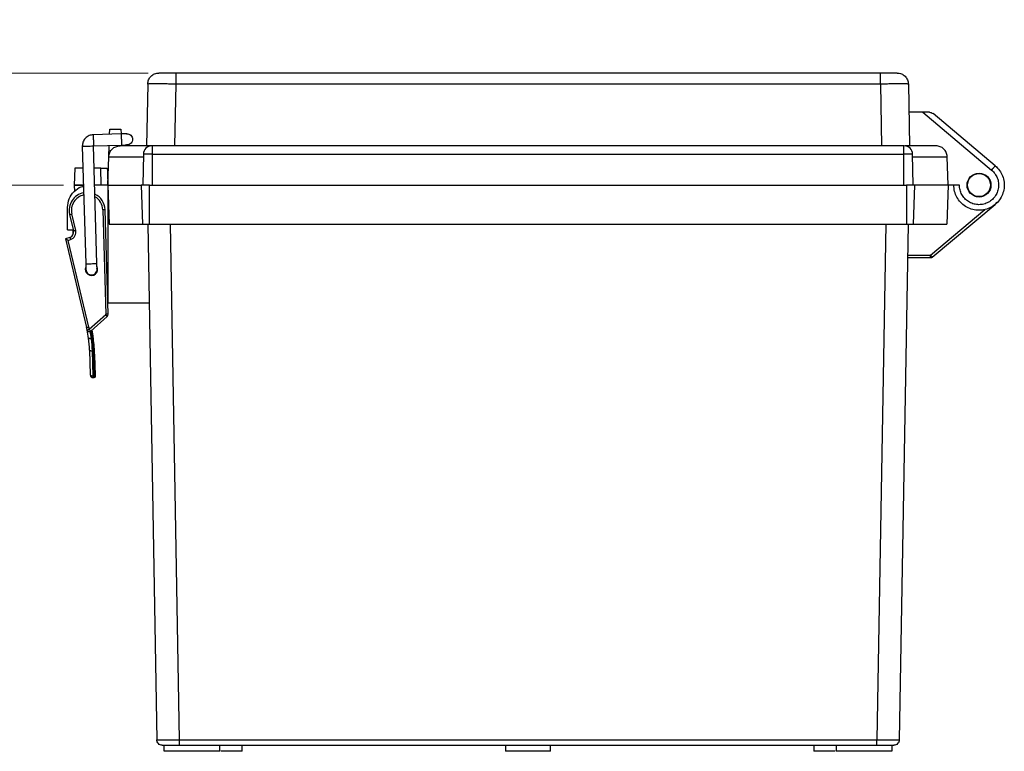
# Model space of a CAD drawing. Units: inches. Extents: x 0.3 to 29.7, y 0.3 to 21.7.
# Drawn here: x 17.7 to 22.3, y 9.1 to 12.5 of the extents above; entities that cross this region are included whole.
import ezdxf

# ---------------------------------------------------------------- set-up
doc = ezdxf.new("R2010")
doc.units = ezdxf.units.IN
doc.header["$MEASUREMENT"] = 0
doc.styles.add('SLDTEXTSTYLE0', font='TXT', dxfattribs={"width": 0.75})
doc.dimstyles.new('SLDDIMSTYLE2', dxfattribs={"dimtxt": 0.125, "dimasz": 0.13, "dimexe": 0, "dimexo": 0.0625, "dimgap": 0.03125, "dimtad": 0, "dimtih": 1, "dimtoh": 1, "dimlfac": 1.5, "dimrnd": 1e-09, "dimzin": 12, "dimdsep": 46, "dimtxsty": 'SLDTEXTSTYLE0', "dimsah": 1, "dimcen": 0.09, "dimadec": 0, "dimazin": 3, "dimtfac": 1, "dimtmove": 0, "dimatfit": 0, "dimfxl": 1, "dimfrac": 2, "dimtolj": 1, "dimtzin": 12, "dimarcsym": 0})

# ---------------------------------------------------------------- blocks, each defined once
blk = doc.blocks.new('_D_2')
at = {"color": 7, "linetype": 'Continuous', "lineweight": 0}
for p, q in [((17.2681, 12.298), (17.2681, 12.548)), ((18.2528, 12.298), (17.1431, 12.298)), ((17.1064, 12.0345), (17.0683, 12.0345)), ((17.0683, 12.0345), (17.0683, 11.8361)), ((17.4297, 12.0345), (17.4678, 12.0345)), ((17.4678, 12.0345), (17.4678, 11.8361)), ((17.0683, 11.8361), (17.1064, 11.8361)), ((17.4678, 11.8361), (17.4297, 11.8361)), ((17.8561, 11.773), (17.1431, 11.773)), ((17.2681, 11.773), (17.2681, 11.523))]:
    blk.add_line(p, q, dxfattribs=at)
at = {"color": 7, "linetype": 'Continuous', "lineweight": 18}
for points in [[(17.2681, 12.298), (17.2881, 12.428), (17.2481, 12.428)], [(17.2681, 11.773), (17.2481, 11.643), (17.2881, 11.643)]]:
    blk.add_solid(points, dxfattribs=at)
at = {"color": 7, "linetype": 'Continuous', "lineweight": 18, "char_height": 0.125, "attachment_point": 1, "style": 'SLDTEXTSTYLE0'}
for s, insert in [('.79', (17.1526, 12.2211)), ('20.0', (17.1064, 11.9972))]:
    blk.add_mtext(s, dxfattribs=dict(at, insert=insert))

msp = doc.modelspace()

# ---------------------------------------------------------------- linework, layer by layer
at = {"color": 7, "linetype": 'Continuous', "lineweight": 25}
for p, q in [((21.6826, 12.298), (18.3815, 12.298)), ((18.2503, 12.2464), (18.2452, 11.9568)), ((18.3815, 12.2464), (18.3765, 11.9568)), ((21.6826, 12.2464), (18.3815, 12.2464)), ((21.6826, 12.2464), (21.6877, 11.9568)), ((21.8139, 12.2464), (21.8189, 11.9568)), ((21.8812, 12.1142), (21.8162, 12.1142)), ((21.8812, 12.1142), (22.204, 11.8434)), ((22.2209, 11.8635), (21.9294, 12.1081)), ((17.995, 12.009), (17.9945, 12.009)), ((18.1262, 12.0128), (17.995, 12.009)), ((18.0719, 12.0112), (18.0727, 12.0355)), ((18.0727, 12.0355), (18.1253, 12.0355)), ((18.1253, 12.0355), (18.1261, 12.0128)), ((17.9441, 11.9556), (17.9441, 11.955)), ((17.9441, 11.955), (17.96, 11.404)), ((17.9966, 11.9565), (18.1277, 11.9603)), ((18.0125, 11.4056), (17.9966, 11.9565)), ((18.0682, 11.9061), (18.0701, 11.9586)), ((18.1279, 11.9603), (18.128, 11.9568)), ((21.7906, 11.9568), (18.2735, 11.9568)), ((18.0636, 11.773), (18.0682, 11.9061)), ((18.2301, 11.9182), (18.2276, 11.7729)), ((18.2735, 11.9181), (21.7906, 11.9181)), ((18.2735, 11.773), (18.2735, 11.9181)), ((21.7906, 11.9181), (21.7906, 11.773)), ((21.8365, 11.7729), (21.834, 11.9182)), ((22.0006, 11.773), (21.9959, 11.9061)), ((22.2305, 11.8531), (22.2219, 11.8622)), ((17.9088, 11.8519), (17.9061, 11.7729)), ((18.0321, 11.773), (18.0315, 11.8518)), ((17.9061, 11.7732), (17.9071, 11.7435)), ((18.0636, 11.773), (18.0019, 11.773)), ((18.0636, 11.773), (18.07, 11.5893)), ((18.0636, 11.773), (18.0636, 11.2219)), ((18.2197, 11.773), (18.2262, 11.5893)), ((18.2591, 11.5893), (18.2591, 11.773)), ((18.2591, 11.773), (18.2735, 11.773)), ((18.2735, 11.773), (21.7906, 11.773)), ((21.7906, 11.773), (21.805, 11.773)), ((21.805, 11.773), (21.805, 11.5893)), ((21.838, 11.5893), (21.8444, 11.773)), ((22.0006, 11.773), (21.9942, 11.5893)), ((22.0531, 11.773), (22.0006, 11.773)), ((21.9257, 11.4349), (22.2209, 11.6826)), ((22.2209, 11.6826), (22.2305, 11.6929)), ((17.8746, 11.5631), (17.8746, 11.6681)), ((17.8847, 11.6355), (17.903, 11.5584)), ((17.9132, 11.5609), (17.895, 11.638)), ((18.0399, 11.6571), (18.0547, 11.1674)), ((18.0652, 11.1678), (18.0504, 11.6575)), ((18.2505, 11.5893), (18.2926, 9.1742)), ((18.2591, 11.5893), (21.805, 11.5893)), ((21.8137, 11.5893), (21.7715, 9.1742)), ((17.8746, 11.5631), (17.9008, 11.5631)), ((17.9008, 11.5415), (17.9008, 11.5631)), ((17.8859, 11.5275), (17.8655, 11.5206)), ((17.8655, 11.5206), (17.964, 11.1055)), ((17.8779, 11.5137), (17.8893, 11.5176)), ((17.9742, 11.1079), (17.8779, 11.5137)), ((21.8111, 11.445), (21.9173, 11.445)), ((21.9173, 11.4318), (21.8109, 11.4318)), ((18.0132, 11.3797), (18.0128, 11.3834)), ((18.0636, 11.2219), (18.2569, 11.2219)), ((18.0538, 11.1654), (17.9767, 11.0966)), ((17.9837, 11.0888), (18.0608, 11.1576)), ((17.9905, 11.0565), (17.9864, 11.0564)), ((17.9865, 11.0521), (17.9908, 11.0523)), ((17.9905, 11.0565), (17.9908, 11.0523)), ((17.9779, 11.0001), (17.9814, 10.8834)), ((17.9947, 10.8795), (17.9912, 10.9963)), ((17.9971, 10.9747), (17.9999, 10.8797)), ((18.0051, 10.8815), (18.0023, 10.9766)), ((17.9999, 10.8797), (17.9947, 10.8795)), ((17.995, 10.8707), (18.0002, 10.8708)), ((18.326, 9.1484), (18.326, 9.1221)), ((18.3976, 9.1742), (21.6665, 9.1742)), ((18.3976, 9.1484), (21.6665, 9.1484)), ((18.5885, 9.1221), (18.5885, 9.1484)), ((18.6935, 9.12), (18.6935, 9.1505)), ((19.9271, 9.1505), (19.9271, 9.12)), ((20.1371, 9.12), (20.1371, 9.1505)), ((21.3707, 9.1505), (21.3707, 9.12)), ((21.4756, 9.1484), (21.4756, 9.1221)), ((21.7381, 9.1221), (21.7381, 9.1484)), ((19.9271, 9.1221), (20.1371, 9.1221))]:
    msp.add_line(p, q, dxfattribs=at)
at = {"color": 8, "linetype": 'Continuous', "lineweight": 25}
for p, q in [((21.9173, 11.445), (22.1719, 11.6586)), ((18.3555, 11.5893), (18.3976, 9.1742)), ((21.7087, 11.5893), (21.6665, 9.1742))]:
    msp.add_line(p, q, dxfattribs=at)
at = {"color": 8, "linetype": 'Continuous', "lineweight": 25, "flags": 128}
msp.add_lwpolyline([(17.9441, 11.955), (17.9461, 11.9551), (17.9518, 11.9552), (17.9603, 11.9555), (17.9703, 11.9558), (17.9804, 11.956), (17.9889, 11.9563), (17.9946, 11.9565), (17.9966, 11.9565), (17.9966, 11.9565)], dxfattribs=at)
at = {"color": 7, "linetype": 'Continuous', "lineweight": 25, "flags": 128}
for points in [[(17.8847, 11.6355), (17.8849, 11.6356), (17.8855, 11.6357), (17.8865, 11.6359), (17.8877, 11.6362), (17.8893, 11.6366), (17.891, 11.637), (17.893, 11.6375), (17.895, 11.638)], [(18.0504, 11.6575), (18.0502, 11.6575), (18.0496, 11.6574), (18.0486, 11.6574), (18.0473, 11.6574), (18.0457, 11.6573), (18.0439, 11.6573), (18.042, 11.6572), (18.0399, 11.6571)], [(17.903, 11.5584), (17.9032, 11.5585), (17.9038, 11.5586), (17.9047, 11.5589), (17.906, 11.5592), (17.9076, 11.5595), (17.9093, 11.5599), (17.9112, 11.5604), (17.9132, 11.5609)], [(17.8779, 11.5137), (17.8755, 11.5151), (17.8731, 11.5163), (17.871, 11.5175), (17.8691, 11.5186), (17.8676, 11.5194), (17.8664, 11.5201), (17.8657, 11.5205), (17.8655, 11.5206)], [(17.8859, 11.5275), (17.886, 11.5273), (17.8862, 11.5268), (17.8865, 11.5259), (17.8869, 11.5246), (17.8874, 11.5231), (17.888, 11.5214), (17.8887, 11.5195), (17.8893, 11.5176)], [(17.9608, 11.3805), (17.9608, 11.3778), (17.9608, 11.3766)], [(18.0608, 11.1576), (18.0607, 11.1577), (18.0603, 11.1582), (18.0596, 11.1589), (18.0588, 11.1599), (18.0577, 11.161), (18.0565, 11.1624), (18.0552, 11.1639), (18.0538, 11.1654)], [(18.0652, 11.1678), (18.065, 11.1677), (18.0644, 11.1677), (18.0634, 11.1677), (18.0621, 11.1677), (18.0605, 11.1676), (18.0587, 11.1676), (18.0568, 11.1675), (18.0547, 11.1674)], [(17.964, 11.1055), (17.9642, 11.1055), (17.9647, 11.1056), (17.9657, 11.1059), (17.967, 11.1062), (17.9685, 11.1065), (17.9703, 11.107), (17.9722, 11.1074), (17.9742, 11.1079)], [(17.9665, 11.0944), (17.9667, 11.0945), (17.9672, 11.0946), (17.9682, 11.0948), (17.9695, 11.0951), (17.971, 11.0954), (17.9728, 11.0958), (17.9747, 11.0962), (17.9767, 11.0966)], [(17.9767, 11.0966), (17.9781, 11.0951), (17.9794, 11.0936), (17.9806, 11.0923), (17.9817, 11.0911), (17.9825, 11.0901), (17.9832, 11.0894), (17.9836, 11.0889), (17.9837, 11.0888)], [(17.9734, 11.0546), (17.9737, 11.0547), (17.9744, 11.0548), (17.9756, 11.0549), (17.9772, 11.0552), (17.9792, 11.0554), (17.9814, 11.0557), (17.9839, 11.0561), (17.9864, 11.0564)], [(17.9865, 11.0521), (17.9865, 11.0527), (17.9865, 11.0532), (17.9865, 11.0537), (17.9865, 11.0542), (17.9865, 11.0548), (17.9865, 11.0553), (17.9864, 11.0559), (17.9864, 11.0564)], [(17.9814, 10.8834), (17.9817, 10.8826), (17.9825, 10.8818), (17.9837, 10.8811), (17.9854, 10.8805), (17.9874, 10.88), (17.9897, 10.8797), (17.9921, 10.8795), (17.9947, 10.8795)], [(17.995, 10.8707), (17.9949, 10.8708), (17.9949, 10.8713), (17.9949, 10.872), (17.9949, 10.8731), (17.9948, 10.8744), (17.9948, 10.8759), (17.9947, 10.8777), (17.9947, 10.8795)], [(17.9999, 10.8797), (18.001, 10.8797), (18.0019, 10.8799), (18.0028, 10.88), (18.0036, 10.8803), (18.0043, 10.8806), (18.0047, 10.8809), (18.005, 10.8812), (18.0051, 10.8815)], [(17.9999, 10.8797), (18, 10.8778), (18, 10.8761), (18.0001, 10.8746), (18.0001, 10.8733), (18.0002, 10.8722), (18.0002, 10.8714), (18.0002, 10.871), (18.0002, 10.8708)], [(18.0053, 10.8762), (18.0053, 10.8763), (18.0053, 10.8766), (18.0053, 10.8771), (18.0052, 10.8777), (18.0052, 10.8785), (18.0052, 10.8794), (18.0052, 10.8804), (18.0051, 10.8815)]]:
    msp.add_lwpolyline(points, dxfattribs=at)
at = {"color": 7, "linetype": 'Continuous', "lineweight": 25}
for radius in [0.0559, 0.0541]:
    msp.add_circle((22.1449, 11.773), radius, dxfattribs=at)
for centre, radius, start, end in [((18.2695, 11.9174), 0.0394, 90, 179.022), ((21.7946, 11.9174), 0.0394, 1.0089, 90), ((17.9665, 11.6549), 0.084, 101.0413, 193.3468), ((17.9665, 11.6549), 0.084, 1.7306, 64.1447), ((17.8775, 11.5524), 0.0262, 288.7809, 13.3468), ((17.8775, 11.5524), 0.0367, 288.7809, 13.3468), ((17.987, 11.3786), 0.0289, 159.076, 25.3376), ((18.0521, 11.1674), 0.00262, 311.7306, 1.7306), ((18.0521, 11.1674), 0.0131, 311.7306, 1.7306), ((17.4532, 10.9843), 0.5249, 12.1119, 13.3468), ((17.9767, 11.0966), 0.0105, 192.1119, 311.7306), ((17.4532, 10.9843), 0.5249, 7.7023, 12.1119), ((17.4532, 10.9843), 0.5354, 12.1119, 13.3468), ((17.4532, 10.9843), 0.5381, 7.7023, 11.0268), ((17.2152, 10.9528), 0.7822, 7.6213, 10.1132), ((17.2152, 10.9528), 0.7874, 7.6213, 10.3481), ((17.4532, 10.9843), 0.5249, 1.7306, 7.7023), ((17.4533, 10.98), 0.5381, 1.7306, 7.7023), ((17.2153, 10.9511), 0.7822, 1.7306, 7.4333), ((17.2152, 10.9528), 0.7874, 1.7306, 7.4333), ((17.9946, 10.8838), 0.0131, 181.7306, 271.7306), ((18, 10.8761), 0.00525, 271.7306, 1.7306)]:
    msp.add_arc(centre, radius, start, end, dxfattribs=at)
at = {"color": 8, "linetype": 'Continuous', "lineweight": 25}
for start, end in [(102.3973, 193.3468), (1.7306, 59.7919)]:
    msp.add_arc((17.9665, 11.6549), 0.0735, start, end, dxfattribs=at)
at = {"color": 7, "linetype": 'Continuous', "lineweight": 25}
for points, knots in [([(18.2503, 12.2464), (18.2512, 12.2532), (18.253, 12.2668), (18.2651, 12.2838), (18.2824, 12.2957), (18.296, 12.2972), (18.3028, 12.298)], [0, 0, 0, 0, 0.249999, 0.499999, 0.749998, 1, 1, 1, 1]), ([(18.3815, 12.298), (18.3712, 12.298), (18.3506, 12.298), (18.3245, 12.298), (18.3063, 12.298), (18.304, 12.298), (18.3028, 12.298)], [0, 0, 0, 0, 0.250012, 0.5, 0.749988, 1, 1, 1, 1]), ([(18.3815, 12.298), (18.3815, 12.2972), (18.3815, 12.2957), (18.3815, 12.2838), (18.3815, 12.2668), (18.3815, 12.2532), (18.3815, 12.2464)], [0, 0, 0, 0, 0.250002, 0.500001, 0.750001, 1, 1, 1, 1]), ([(21.6826, 12.2464), (21.6826, 12.2532), (21.6826, 12.2668), (21.6826, 12.2838), (21.6826, 12.2957), (21.6826, 12.2972), (21.6826, 12.298)], [0, 0, 0, 0, 0.249999, 0.499999, 0.749998, 1, 1, 1, 1]), ([(21.7614, 12.298), (21.7602, 12.298), (21.7578, 12.298), (21.7396, 12.298), (21.7136, 12.298), (21.693, 12.298), (21.6826, 12.298)], [0, 0, 0, 0, 0.250012, 0.500001, 0.749991, 1, 1, 1, 1]), ([(21.7614, 12.298), (21.7682, 12.2972), (21.7818, 12.2957), (21.799, 12.2838), (21.8112, 12.2668), (21.813, 12.2532), (21.8139, 12.2464)], [0, 0, 0, 0, 0.249998, 0.499999, 0.750002, 1, 1, 1, 1]), ([(18.3815, 12.2464), (18.3726, 12.2465), (18.3549, 12.2466), (18.3299, 12.2467), (18.3075, 12.2468), (18.2882, 12.2468), (18.2722, 12.2468), (18.26, 12.2467), (18.2519, 12.2466), (18.2508, 12.2465), (18.2503, 12.2464)], [0, 0, 0, 0, 0.13012, 0.256827, 0.380121, 0.5, 0.619879, 0.743173, 0.86988, 1, 1, 1, 1]), ([(21.8139, 12.2464), (21.8133, 12.2465), (21.8123, 12.2466), (21.8041, 12.2467), (21.7919, 12.2468), (21.776, 12.2468), (21.7567, 12.2468), (21.7343, 12.2467), (21.7092, 12.2466), (21.6916, 12.2465), (21.6826, 12.2464)], [0, 0, 0, 0, 0.13012, 0.256827, 0.380121, 0.5, 0.619881, 0.743173, 0.86988, 1, 1, 1, 1]), ([(21.9125, 12.1142), (21.908, 12.1142), (21.8983, 12.1142), (21.8872, 12.1142), (21.8812, 12.1142)], [0, 0, 0, 0, 0.468477, 1, 1, 1, 1]), ([(21.9125, 12.1142), (21.9156, 12.1139), (21.922, 12.1133), (21.9269, 12.1099), (21.9294, 12.1081)], [0, 0, 0, 0, 0.485208, 1, 1, 1, 1]), ([(17.995, 12.009), (17.9885, 12.0081), (17.9783, 12.0067), (17.9663, 11.9998), (17.9581, 11.9928), (17.9516, 11.9842), (17.9454, 11.9718), (17.9446, 11.9616), (17.9441, 11.955)], [0, 0, 0, 0, 0.2394605, 0.3683643, 0.5000023, 0.6316386, 0.7605442, 1, 1, 1, 1]), ([(18.1525, 12.0135), (18.1521, 12.0135), (18.1516, 12.0135), (18.1483, 12.0134), (18.1449, 12.0133), (18.1407, 12.0132), (18.1346, 12.013), (18.1295, 12.0129), (18.1262, 12.0128)], [0, 0, 0, 0, 0.239453, 0.36836, 0.499995, 0.631643, 0.760544, 1, 1, 1, 1]), ([(18.1504, 12.0134), (18.1502, 12.0134), (18.15, 12.0134), (18.1473, 12.0133), (18.1442, 12.0133), (18.1403, 12.0132), (18.1345, 12.013), (18.1295, 12.0129), (18.1262, 12.0128)], [0, 0, 0, 0, 0.204627, 0.336354, 0.472157, 0.609239, 0.744747, 1, 1, 1, 1]), ([(18.1504, 12.0131), (18.1511, 12.0132), (18.1551, 12.0143), (18.1628, 12.0122), (18.1717, 12.0069), (18.1778, 11.9983), (18.1801, 11.9881), (18.1784, 11.9777), (18.1728, 11.9688), (18.1643, 11.9629), (18.1562, 11.9604), (18.1517, 11.9614), (18.1506, 11.9616)], [0, 0, 0, 0, 0.024058, 0.141107, 0.258158, 0.375206, 0.492255, 0.609307, 0.726355, 0.843406, 0.960453, 1, 1, 1, 1]), ([(18.0682, 11.9061), (18.0692, 11.9128), (18.0712, 11.9262), (18.0834, 11.9429), (18.1005, 11.9545), (18.114, 11.956), (18.1207, 11.9568)], [0, 0, 0, 0, 0.25, 0.500002, 0.749999, 1, 1, 1, 1]), ([(18.2695, 11.9568), (18.2609, 11.9568), (18.2422, 11.9568), (18.2147, 11.9568), (18.1881, 11.9568), (18.1648, 11.9568), (18.1456, 11.9568), (18.1315, 11.9568), (18.1224, 11.9568), (18.1212, 11.9568), (18.1207, 11.9568)], [0, 0, 0, 0, 0.1099441, 0.2370942, 0.364246, 0.4913965, 0.618547, 0.7456988, 0.8728489, 1, 1, 1, 1]), ([(18.1277, 11.9603), (18.1297, 11.9604), (18.1336, 11.9605), (18.1392, 11.9606), (18.1439, 11.9608), (18.1475, 11.9609), (18.1498, 11.961), (18.151, 11.961), (18.151, 11.9611), (18.151, 11.9611)], [0, 0, 0, 0, 0.167261, 0.335997, 0.500569, 0.65592, 0.798279, 0.925482, 1, 1, 1, 1]), ([(18.1277, 11.9603), (18.131, 11.9604), (18.1361, 11.9605), (18.1422, 11.9607), (18.1464, 11.9608), (18.1498, 11.9609), (18.1531, 11.961), (18.1536, 11.961), (18.154, 11.9611)], [0, 0, 0, 0, 0.239456, 0.368358, 0.499999, 0.631634, 0.760547, 1, 1, 1, 1]), ([(18.2735, 11.9568), (18.273, 11.9568), (18.272, 11.9568), (18.2706, 11.9568), (18.2697, 11.9568), (18.2696, 11.9568), (18.2695, 11.9568)], [0, 0, 0, 0, 0.2494, 0.499942, 0.748753, 1, 1, 1, 1]), ([(18.2735, 11.9181), (18.2735, 11.9232), (18.2735, 11.9334), (18.2735, 11.9461), (18.2735, 11.955), (18.2735, 11.9562), (18.2735, 11.9568)], [0, 0, 0, 0, 0.249997, 0.499999, 0.75, 1, 1, 1, 1]), ([(21.7906, 11.9568), (21.7906, 11.9562), (21.7906, 11.955), (21.7906, 11.9461), (21.7906, 11.9334), (21.7906, 11.9232), (21.7906, 11.9181)], [0, 0, 0, 0, 0.25, 0.500001, 0.750003, 1, 1, 1, 1]), ([(21.7946, 11.9568), (21.7946, 11.9568), (21.7945, 11.9568), (21.7935, 11.9568), (21.7922, 11.9568), (21.7911, 11.9568), (21.7906, 11.9568)], [0, 0, 0, 0, 0.248766, 0.49996, 0.749345, 1, 1, 1, 1]), ([(21.9435, 11.9568), (21.9429, 11.9568), (21.9418, 11.9568), (21.9327, 11.9568), (21.9185, 11.9568), (21.8994, 11.9568), (21.8761, 11.9568), (21.8495, 11.9568), (21.8235, 11.9568), (21.8064, 11.9568), (21.7993, 11.9568)], [0, 0, 0, 0, 0.129733, 0.259466, 0.3892, 0.518934, 0.648666, 0.778399, 0.908132, 1, 1, 1, 1]), ([(21.9959, 11.9061), (21.9949, 11.9128), (21.993, 11.9262), (21.9807, 11.9429), (21.9636, 11.9545), (21.9502, 11.956), (21.9435, 11.9568)], [0, 0, 0, 0, 0.25, 0.5, 0.749999, 1, 1, 1, 1]), ([(22.2209, 11.8635), (22.228, 11.8566), (22.2422, 11.8428), (22.2561, 11.8162), (22.2634, 11.7873), (22.2633, 11.7575), (22.2557, 11.7286), (22.2412, 11.7025), (22.2207, 11.6808), (22.1954, 11.6649), (22.1669, 11.6557), (22.1371, 11.6539), (22.1078, 11.6596), (22.0808, 11.6724), (22.0578, 11.6914), (22.0404, 11.7156), (22.029, 11.7434), (22.0275, 11.7632), (22.0268, 11.773)], [0, 0, 0, 0, 0.0625, 0.125, 0.1875, 0.25, 0.3125, 0.375, 0.4375, 0.5, 0.5625, 0.625, 0.6875, 0.75, 0.8125, 0.875, 0.9375, 1, 1, 1, 1]), ([(22.2209, 11.8635), (22.2206, 11.8632), (22.2201, 11.8626), (22.2162, 11.858), (22.2106, 11.8513), (22.2062, 11.846), (22.204, 11.8434)], [0, 0, 0, 0, 0.2500048, 0.5000002, 0.7500028, 1, 1, 1, 1]), ([(17.9471, 11.8518), (17.9469, 11.8518), (17.9403, 11.8518), (17.9301, 11.8518), (17.918, 11.8518), (17.9103, 11.8518), (17.9093, 11.8518), (17.9088, 11.8518)], [0, 0, 0, 0, 0.008521, 0.25639, 0.504259, 0.752129, 1, 1, 1, 1]), ([(18.0315, 11.8518), (18.024, 11.8518), (18.0133, 11.8518), (18.0027, 11.8518), (17.9996, 11.8518)], [0, 0, 0, 0, 0.703777, 1, 1, 1, 1]), ([(18.0315, 11.8518), (18.0343, 11.8518), (18.0398, 11.8518), (18.048, 11.8518), (18.0554, 11.8518), (18.059, 11.8518), (18.0608, 11.8518)], [0, 0, 0, 0, 0.250005, 0.500002, 0.750003, 1, 1, 1, 1]), ([(18.0608, 11.8518), (18.0615, 11.832), (18.0624, 11.8071), (18.0633, 11.7813), (18.0635, 11.7749), (18.0636, 11.7734), (18.0636, 11.7731), (18.0636, 11.7731), (18.0636, 11.773)], [0, 0, 0, 0, 0.729341, 0.917133, 0.969183, 0.986373, 0.993444, 1, 1, 1, 1]), ([(22.204, 11.8434), (22.2095, 11.838), (22.2206, 11.8273), (22.2314, 11.8066), (22.2371, 11.7842), (22.237, 11.7609), (22.2311, 11.7385), (22.2198, 11.7181), (22.2038, 11.7013), (22.1842, 11.6889), (22.1621, 11.6818), (22.1389, 11.6804), (22.1161, 11.6848), (22.0951, 11.6947), (22.0772, 11.7096), (22.0636, 11.7284), (22.0547, 11.75), (22.0536, 11.7654), (22.0531, 11.773)], [0, 0, 0, 0, 0.0625, 0.125, 0.1875, 0.25, 0.3125, 0.375, 0.4375, 0.5, 0.5625, 0.625, 0.6875, 0.75, 0.8125, 0.875, 0.9375, 1, 1, 1, 1]), ([(17.8746, 11.6681), (17.8762, 11.6819), (17.8793, 11.7095), (17.9038, 11.7434), (17.9292, 11.7637), (17.9461, 11.7665), (17.9495, 11.7671)], [0, 0, 0, 0, 0.307536, 0.615072, 0.922608, 1, 1, 1, 1]), ([(17.9061, 11.773), (17.9066, 11.773), (17.9076, 11.773), (17.9155, 11.773), (17.9279, 11.773), (17.9396, 11.773), (17.9478, 11.773), (17.9493, 11.773)], [0, 0, 0, 0, 0.235884, 0.471772, 0.707657, 0.943542, 1, 1, 1, 1]), ([(17.9493, 11.773), (17.9478, 11.773), (17.9396, 11.773), (17.9279, 11.773), (17.9155, 11.773), (17.9076, 11.773), (17.9066, 11.773), (17.9061, 11.773)], [0, 0, 0, 0, 0.056458, 0.292343, 0.528228, 0.764116, 1, 1, 1, 1]), ([(18.0636, 11.773), (18.0641, 11.773), (18.0652, 11.773), (18.0739, 11.773), (18.0876, 11.773), (18.1064, 11.773), (18.1296, 11.773), (18.1567, 11.773), (18.1869, 11.773), (18.2088, 11.773), (18.2197, 11.773)], [0, 0, 0, 0, 0.125, 0.249999, 0.375, 0.499999, 0.625, 0.75, 0.875, 1, 1, 1, 1]), ([(18.0636, 11.773), (18.0644, 11.773), (18.0659, 11.773), (18.0784, 11.773), (18.0978, 11.773), (18.1241, 11.773), (18.1562, 11.773), (18.1871, 11.773), (18.2077, 11.773), (18.2151, 11.773)], [0, 0, 0, 0, 0.152544, 0.30509, 0.457635, 0.61018, 0.762724, 0.915269, 1, 1, 1, 1]), ([(18.2591, 11.773), (18.2539, 11.773), (18.2436, 11.773), (18.2306, 11.773), (18.2215, 11.773), (18.2203, 11.773), (18.2197, 11.773)], [0, 0, 0, 0, 0.249998, 0.5, 0.750002, 1, 1, 1, 1]), ([(21.8444, 11.773), (21.8438, 11.773), (21.8426, 11.773), (21.8335, 11.773), (21.8205, 11.773), (21.8102, 11.773), (21.805, 11.773)], [0, 0, 0, 0, 0.249999, 0.500003, 0.750002, 1, 1, 1, 1]), ([(22.0006, 11.773), (22, 11.773), (21.9989, 11.773), (21.9902, 11.773), (21.9765, 11.773), (21.9578, 11.773), (21.9345, 11.773), (21.9074, 11.773), (21.8773, 11.773), (21.8554, 11.773), (21.8444, 11.773)], [0, 0, 0, 0, 0.125, 0.25, 0.375, 0.5, 0.625, 0.75, 0.875, 1, 1, 1, 1]), ([(22.0006, 11.773), (21.9998, 11.773), (21.9982, 11.773), (21.9857, 11.773), (21.9663, 11.773), (21.94, 11.773), (21.9079, 11.773), (21.8771, 11.773), (21.8565, 11.773), (21.8491, 11.773)], [0, 0, 0, 0, 0.152544, 0.30509, 0.457635, 0.610179, 0.762724, 0.915268, 1, 1, 1, 1]), ([(18.07, 11.5893), (18.0705, 11.5893), (18.0716, 11.5893), (18.0804, 11.5893), (18.0941, 11.5893), (18.113, 11.5893), (18.1363, 11.5893), (18.1634, 11.5893), (18.1935, 11.5893), (18.2153, 11.5893), (18.2262, 11.5893)], [0, 0, 0, 0, 0.125, 0.25, 0.375, 0.5, 0.625, 0.75, 0.875001, 1, 1, 1, 1]), ([(18.2262, 11.5893), (18.2266, 11.5893), (18.2276, 11.5893), (18.2353, 11.5893), (18.2462, 11.5893), (18.2548, 11.5893), (18.2591, 11.5893)], [0, 0, 0, 0, 0.249997, 0.5, 0.750003, 1, 1, 1, 1]), ([(21.805, 11.5893), (21.8094, 11.5893), (21.818, 11.5893), (21.8289, 11.5893), (21.8365, 11.5893), (21.8375, 11.5893), (21.838, 11.5893)], [0, 0, 0, 0, 0.250001, 0.5, 0.750003, 1, 1, 1, 1]), ([(21.838, 11.5893), (21.8489, 11.5893), (21.8707, 11.5893), (21.9008, 11.5893), (21.9279, 11.5893), (21.9512, 11.5893), (21.97, 11.5893), (21.9837, 11.5893), (21.9925, 11.5893), (21.9936, 11.5893), (21.9942, 11.5893)], [0, 0, 0, 0, 0.125, 0.2499999, 0.3750004, 0.4999995, 0.625, 0.7500002, 0.8749996, 1, 1, 1, 1]), ([(21.9173, 11.445), (21.9184, 11.4436), (21.9206, 11.441), (21.9234, 11.4377), (21.9253, 11.4354), (21.9256, 11.4351), (21.9257, 11.4349)], [0, 0, 0, 0, 0.250002, 0.500004, 0.749993, 1, 1, 1, 1]), ([(21.9173, 11.4318), (21.9173, 11.432), (21.9173, 11.4324), (21.9173, 11.4355), (21.9173, 11.4398), (21.9173, 11.4432), (21.9173, 11.445)], [0, 0, 0, 0, 0.250008, 0.499995, 0.750003, 1, 1, 1, 1]), ([(17.96, 11.404), (17.9601, 11.4008), (17.9602, 11.3958), (17.9604, 11.39), (17.9605, 11.386), (17.9606, 11.383), (17.9607, 11.3803), (17.9607, 11.3801), (17.9608, 11.3799)], [0, 0, 0, 0, 0.255254, 0.390756, 0.527843, 0.663645, 0.795373, 1, 1, 1, 1]), ([(18.0129, 11.383), (18.0129, 11.3831), (18.013, 11.3831), (18.013, 11.3853), (18.0129, 11.3881), (18.0128, 11.3918), (18.0127, 11.3974), (18.0126, 11.4023), (18.0125, 11.4056)], [0, 0, 0, 0, 0.172534, 0.306784, 0.446353, 0.588428, 0.73002, 1, 1, 1, 1]), ([(21.9257, 11.4349), (21.9244, 11.434), (21.9219, 11.4322), (21.9188, 11.432), (21.9173, 11.4318)], [0, 0, 0, 0, 0.500018, 1, 1, 1, 1]), ([(17.9604, 11.3887), (17.9605, 11.3876), (17.9605, 11.3851), (17.9606, 11.382), (17.9607, 11.3787), (17.9607, 11.3782), (17.9608, 11.3778)], [0, 0, 0, 0, 0.1696687, 0.3882712, 0.6023479, 1, 1, 1, 1]), ([(17.9608, 11.3778), (17.9612, 11.3744), (17.9622, 11.3675), (17.9686, 11.359), (17.9774, 11.3534), (17.9878, 11.3516), (17.998, 11.354), (18.0066, 11.3601), (18.012, 11.3689), (18.014, 11.3771), (18.0128, 11.3816), (18.0125, 11.3827)], [0, 0, 0, 0, 0.119936, 0.239871, 0.359805, 0.47974, 0.599678, 0.71961, 0.839546, 0.959481, 1, 1, 1, 1]), ([(18.0132, 11.3793), (18.0132, 11.3797), (18.0132, 11.3802), (18.0131, 11.3835), (18.013, 11.3867), (18.0129, 11.3895), (18.0129, 11.3908)], [0, 0, 0, 0, 0.3867231, 0.5949159, 0.8075104, 1, 1, 1, 1]), ([(17.9865, 11.0521), (17.9849, 11.052), (17.9815, 11.0517), (17.9777, 11.0521), (17.9754, 11.0527), (17.9739, 11.0535), (17.9736, 11.0542), (17.9734, 11.0546)], [0, 0, 0, 0, 0.249576, 0.499169, 0.667676, 0.807427, 1, 1, 1, 1]), ([(17.9905, 11.0565), (17.9911, 11.0566), (17.9925, 11.0568), (17.9942, 11.057), (17.9954, 11.0572), (17.9956, 11.0572), (17.9957, 11.0572)], [0, 0, 0, 0, 0.249999, 0.500021, 0.750017, 1, 1, 1, 1]), ([(17.9908, 11.0523), (17.9912, 11.0523), (17.9919, 11.0524), (17.9929, 11.0526), (17.9938, 11.0529), (17.9946, 11.0532), (17.9952, 11.0536), (17.9957, 11.0539), (17.996, 11.0543), (17.996, 11.0545), (17.996, 11.0547)], [0, 0, 0, 0, 0.125052, 0.250198, 0.375259, 0.499992, 0.624753, 0.749804, 0.874946, 1, 1, 1, 1]), ([(17.996, 11.0547), (17.9959, 11.0551), (17.9958, 11.056), (17.9957, 11.0568), (17.9957, 11.0572)], [0, 0, 0, 0, 0.559782, 1, 1, 1, 1]), ([(17.9779, 11.0001), (17.9781, 10.9996), (17.9786, 10.9985), (17.9816, 10.9972), (17.986, 10.9963), (17.9894, 10.9963), (17.9912, 10.9963)], [0, 0, 0, 0, 0.250008, 0.5, 0.749995, 1, 1, 1, 1]), ([(17.9971, 10.9747), (17.9977, 10.9747), (17.9991, 10.9748), (18.0008, 10.9753), (18.002, 10.9759), (18.0022, 10.9763), (18.0023, 10.9766)], [0, 0, 0, 0, 0.249956, 0.499965, 0.749985, 1, 1, 1, 1]), ([(18.2926, 9.1742), (18.2931, 9.1741), (18.2939, 9.1741), (18.3024, 9.174), (18.3215, 9.174), (18.3501, 9.174), (18.3763, 9.1741), (18.3905, 9.1741), (18.3976, 9.1742)], [0, 0, 0, 0, 0.130411, 0.257398, 0.5, 0.742602, 0.869589, 1, 1, 1, 1]), ([(18.3189, 9.1484), (18.3155, 9.1488), (18.3087, 9.1495), (18.3001, 9.1555), (18.294, 9.164), (18.2931, 9.1708), (18.2926, 9.1742)], [0, 0, 0, 0, 0.250003, 0.499998, 0.749999, 1, 1, 1, 1]), ([(18.3189, 9.1484), (18.3201, 9.1484), (18.3224, 9.1484), (18.3406, 9.1484), (18.3667, 9.1484), (18.3873, 9.1484), (18.3976, 9.1484)], [0, 0, 0, 0, 0.25001, 0.5, 0.74999, 1, 1, 1, 1]), ([(18.3976, 9.1742), (18.3976, 9.1708), (18.3976, 9.164), (18.3976, 9.1555), (18.3976, 9.1495), (18.3976, 9.1488), (18.3976, 9.1484)], [0, 0, 0, 0, 0.250001, 0.500002, 0.749997, 1, 1, 1, 1]), ([(21.6665, 9.1742), (21.6737, 9.1741), (21.6878, 9.1741), (21.7141, 9.174), (21.7426, 9.174), (21.7617, 9.174), (21.7702, 9.1741), (21.7711, 9.1741), (21.7715, 9.1742)], [0, 0, 0, 0, 0.130411, 0.257399, 0.500001, 0.742602, 0.869589, 1, 1, 1, 1]), ([(21.6665, 9.1484), (21.6665, 9.1488), (21.6665, 9.1495), (21.6665, 9.1555), (21.6665, 9.164), (21.6665, 9.1708), (21.6665, 9.1742)], [0, 0, 0, 0, 0.250003, 0.499998, 0.749999, 1, 1, 1, 1]), ([(21.6665, 9.1484), (21.6768, 9.1484), (21.6975, 9.1484), (21.7235, 9.1484), (21.7417, 9.1484), (21.7441, 9.1484), (21.7453, 9.1484)], [0, 0, 0, 0, 0.250011, 0.499999, 0.749991, 1, 1, 1, 1]), ([(21.7715, 9.1742), (21.7711, 9.1708), (21.7702, 9.164), (21.7641, 9.1555), (21.7555, 9.1495), (21.7487, 9.1488), (21.7453, 9.1484)], [0, 0, 0, 0, 0.25, 0.499998, 0.749997, 1, 1, 1, 1]), ([(18.326, 9.1221), (18.3265, 9.1221), (18.3275, 9.1221), (18.3353, 9.1221), (18.3474, 9.1221), (18.3639, 9.1221), (18.3839, 9.1221), (18.4067, 9.1221), (18.4315, 9.1221), (18.4573, 9.1221), (18.483, 9.1221), (18.5078, 9.1221), (18.5307, 9.1221), (18.5507, 9.1221), (18.5671, 9.1221), (18.5792, 9.1221), (18.587, 9.1221), (18.588, 9.1221), (18.5885, 9.1221)], [0, 0, 0, 0, 0.0625, 0.125, 0.1875, 0.25, 0.312501, 0.375, 0.4375, 0.5, 0.5625, 0.625, 0.6875, 0.75, 0.8125, 0.875, 0.9375, 1, 1, 1, 1]), ([(18.5932, 9.1221), (18.6053, 9.1221), (18.6312, 9.1221), (18.6645, 9.1221), (18.6888, 9.1221), (18.6919, 9.1221), (18.6935, 9.1221)], [0, 0, 0, 0, 0.22756, 0.48504, 0.74252, 1, 1, 1, 1]), ([(21.3707, 9.1221), (21.3722, 9.1221), (21.3754, 9.1221), (21.3997, 9.1221), (21.433, 9.1221), (21.4588, 9.1221), (21.471, 9.1221)], [0, 0, 0, 0, 0.2574807, 0.5149614, 0.7724404, 1, 1, 1, 1]), ([(21.4756, 9.1221), (21.4761, 9.1221), (21.4771, 9.1221), (21.4849, 9.1221), (21.497, 9.1221), (21.5135, 9.1221), (21.5335, 9.1221), (21.5563, 9.1221), (21.5811, 9.1221), (21.6069, 9.1221), (21.6326, 9.1221), (21.6574, 9.1221), (21.6803, 9.1221), (21.7003, 9.1221), (21.7167, 9.1221), (21.7288, 9.1221), (21.7366, 9.1221), (21.7376, 9.1221), (21.7381, 9.1221)], [0, 0, 0, 0, 0.0625, 0.125, 0.1875, 0.25, 0.3125, 0.375, 0.4375, 0.5, 0.5625, 0.625, 0.6875, 0.75, 0.8125, 0.875, 0.937499, 1, 1, 1, 1])]:
    msp.add_open_spline(points, degree=3, knots=knots, dxfattribs=at)
at = {"color": 8, "linetype": 'Continuous', "lineweight": 25}
for points, knots in [([(17.995, 12.009), (17.9951, 12.0086), (17.9951, 12.0078), (17.9953, 12.0017), (17.9955, 11.9931), (17.9958, 11.9827), (17.9961, 11.9724), (17.9964, 11.9638), (17.9965, 11.9577), (17.9965, 11.9569), (17.9966, 11.9565)], [0, 0, 0, 0, 0.124759, 0.249793, 0.374826, 0.499861, 0.624897, 0.74993, 0.874963, 1, 1, 1, 1]), ([(18.1262, 12.0128), (18.1262, 12.0124), (18.1263, 12.0116), (18.1264, 12.0055), (18.1267, 11.9968), (18.127, 11.9865), (18.1273, 11.9762), (18.1275, 11.9675), (18.1277, 11.9615), (18.1277, 11.9607), (18.1277, 11.9603)], [0, 0, 0, 0, 0.125016, 0.250057, 0.375098, 0.500141, 0.625184, 0.750226, 0.875267, 1, 1, 1, 1]), ([(18.0682, 11.9061), (18.069, 11.9061), (18.0705, 11.9061), (18.0827, 11.9061), (18.1017, 11.9061), (18.1274, 11.9061), (18.1588, 11.9061), (18.1933, 11.9061), (18.2181, 11.9061), (18.2299, 11.9061)], [0, 0, 0, 0, 0.144765, 0.289528, 0.434293, 0.579056, 0.72382, 0.868585, 1, 1, 1, 1]), ([(18.2735, 11.9181), (18.2679, 11.9181), (18.2565, 11.9181), (18.2421, 11.9181), (18.2321, 11.9181), (18.2308, 11.9181), (18.2301, 11.9181)], [0, 0, 0, 0, 0.249999, 0.500004, 0.750001, 1, 1, 1, 1]), ([(21.834, 11.9181), (21.8334, 11.9181), (21.832, 11.9181), (21.822, 11.9181), (21.8077, 11.9181), (21.7963, 11.9181), (21.7906, 11.9181)], [0, 0, 0, 0, 0.249999, 0.499997, 0.749999, 1, 1, 1, 1]), ([(21.8342, 11.9061), (21.846, 11.9061), (21.8709, 11.9061), (21.9054, 11.9061), (21.9367, 11.9061), (21.9625, 11.9061), (21.9814, 11.9061), (21.9936, 11.9061), (21.9952, 11.9061), (21.9959, 11.9061)], [0, 0, 0, 0, 0.131415, 0.27618, 0.420943, 0.565708, 0.710472, 0.855235, 1, 1, 1, 1]), ([(17.96, 11.404), (17.9604, 11.4041), (17.9612, 11.4041), (17.9672, 11.4043), (17.9759, 11.4045), (17.9862, 11.4048), (17.9965, 11.4051), (18.0052, 11.4053), (18.0113, 11.4055), (18.0121, 11.4055), (18.0125, 11.4056)], [0, 0, 0, 0, 0.125016, 0.250055, 0.3751, 0.500143, 0.625182, 0.750227, 0.875266, 1, 1, 1, 1])]:
    msp.add_open_spline(points, degree=3, knots=knots, dxfattribs=at)

# ---------------------------------------------------------------- dimensions: what is measured, and where the dimension line sits
at = {"color": 7, "linetype": 'Continuous', "lineweight": 18}
dim = msp.add_linear_dim(base=(17.2681, 11.773), p1=(18.3028, 12.298), p2=(17.9061, 11.773), angle=90, dimstyle='SLDDIMSTYLE2', dxfattribs=at)
dim.commit()
dim.dimension.update_dxf_attribs({"geometry": '_D_2', "text_midpoint": (17.2681, 12.0355), "dimtype": 160})

doc.saveas('drawing.dxf')
